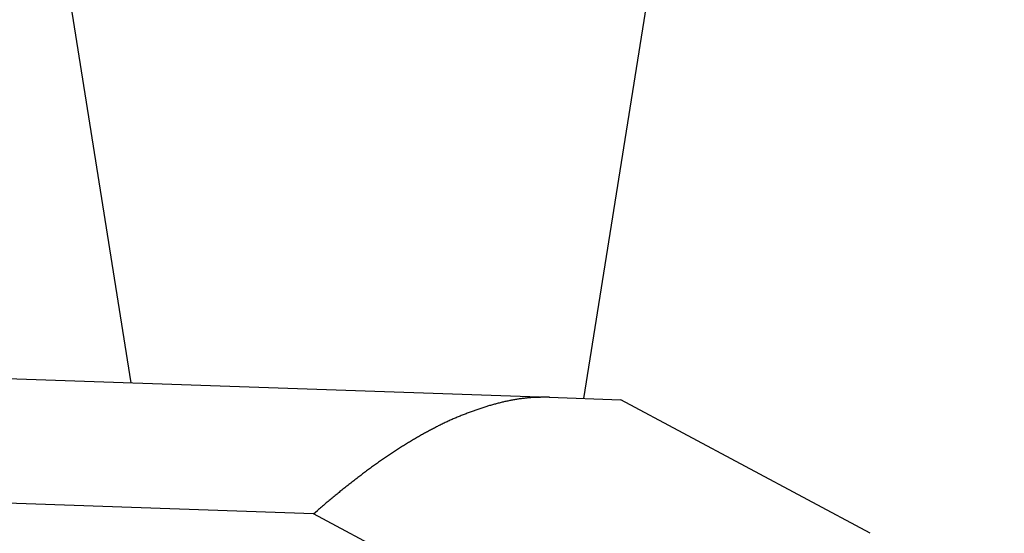
# Model space of a CAD drawing. Units: millimetres. Extents: x -2002 to 5195, y -3001 to 2384.
# Drawn here: x 5009 to 5017, y 2174 to 2178 of the extents above; entities that cross this region are included whole.
import ezdxf

# ---------------------------------------------------------------- set-up
doc = ezdxf.new("R2010")
doc.units = ezdxf.units.MM
for name, color, linetype in [('hatching-Schraffur', 5, 'Continuous'), ('helpline-Hilfslinie', 2, 'Continuous'), ('outline-Körperkante', 7, 'Continuous')]:
    doc.layers.add(name, color=color, linetype=linetype)

# ---------------------------------------------------------------- blocks, each defined once
blk = doc.blocks.new('SR_WD2201_Kämpferprofil_H100')
at = {"layer": 'hatching-Schraffur'}
h = blk.add_hatch(dxfattribs=at)
h.set_pattern_fill('ANSI31', color=256, style=0)
h.set_pattern_definition([(45, (0, 1.5), (-2.24506, 2.24506), [])])
h.paths.add_polyline_path([(4.5, 29.134), (4, 30), (4.5, 30.866), (4.5, 45), (6.3037, 45, -0.377698), (9.2799, 42.3778, 0.722051), (16.2657, 41.0068, 1), (14.8724, 41.7932, -1.74185), (13, 45), (18.4608, 45, 0.57735), (19.5, 45), (23.5, 45, 0.412742), (24.317, 44.7789), (29.5, 47.7713), (29.5, 50), (23.9495, 50, 0.816497), (19.0505, 50), (12, 50), (12, 51), (4.5, 51), (4.5, 64.134), (4, 65), (4.5, 65.866), (4.5, 79.134), (4, 80), (4.5, 80.866), (4.5, 95.5), (39.3245, 95.5, -0.371303), (42.2914, 92.9444, 0.602726), (48.5495, 90.75), (49.5, 90.75), (49.5, 92.5), (47.9033, 92.5, -1.772584), (46, 95.65), (58.6315, 95.65), (59.2593, 90), (66.5, 90), (66.5, 97), (64.2, 97), (64.2, 92.5), (62, 92.5), (61.5, 97), (61.5, 99), (60, 99), (60, 100), (0, 100), (0, 1.5), (14, 1.5), (14, 3.5), (11.25, 3.5, -0.414214), (9.25, 5.5), (9.25, 6, 0.400766), (7.3415, 7.9986, 0.427899), (7, 7.6724, 0.187306), (7.0857, 7.4519, -3.345629), (4.8, 8.0329), (4.8, 11.5), (4.5, 11.5), (4.5, 14.134), (4, 15), (4.5, 15.866)])
at = {"layer": 'outline-Körperkante'}
blk.add_arc((39.3245, 92.5), 3, 8.51962, 90, dxfattribs=at)
blk = doc.blocks.new('WinDrive2201_Drive')
at = {"layer": 'outline-Körperkante'}
for p, q in [((-31.2765, -1.5), (-30.6249, -5.5726)), ((-26.9953, -5.6992), (-26.3234, -1.5)), ((-32.7, -5.5), (-27.2709, -5.6896)), ((-30.7697, -5.5673), (-30.7697, -5.5673)), ((-30.2, -5.5873), (-30.2, -5.5874)), ((-27.2709, -5.6896), (-26.6987, -5.7096)), ((-24.7, -6.7794), (-26.6987, -5.7096)), ((-29.1606, -6.623), (-32.7, -6.4994)), ((-26.6302, -7.9774), (-29.1606, -6.623)), ((-29.1605, -6.6231), (-29.1294, -6.5962))]:
    blk.add_line(p, q, dxfattribs=at)
for centre, radius, start, end in [((-30.7697, -5.5673), 0, 0, 0), ((-30.7697, -5.5675), 0.000169, 88.30175, 91.69825), ((-30.7695, -5.5674), 0.000157, 178.17676, 181.82324), ((-30.7697, -5.5674), 0, 0, 0), ((-30.7695, -5.5675), 0.000197, 132.94489, 137.05512), ((-30.7697, -5.5674), 0, 0, 0), ((-30.7696, -5.5674), 0.000128, 177.76571, 182.23429), ((-30.7697, -5.5674), 0, 0, 0), ((-30.7696, -5.5674), 0.000124, 177.68192, 182.31808), ((-30.7697, -5.5674), 0, 0, 0), ((-30.7696, -5.5675), 0.000178, 132.71738, 137.28262), ((-30.7697, -5.5674), 0, 0, 0), ((-30.7696, -5.5674), 0.000134, 177.86104, 182.13896), ((-30.7696, -5.5673), 0.000198, 222.95695, 227.04305), ((-30.7697, -5.5674), 0, 0, 0), ((-30.7695, -5.5674), 0.00016, 178.20667, 181.79333), ((-30.7697, -5.5674), 0, 0, 0), ((-30.7695, -5.5674), 0.00018, 178.40446, 181.59554), ((-30.7695, -5.5674), 0.0002, 178.56985, 181.43015), ((-30.7695, -5.5675), 0.000227, 178.73595, 181.26405), ((-30.7697, -5.5672), 0.000231, 268.7611, 271.2389), ((-30.7695, -5.5673), 0.000294, 223.62289, 226.37711), ((-30.7697, -5.5675), 0, 0, 0), ((-30.7687, -5.5675), 0.000921, 179.68893, 180.31107), ((-30.7694, -5.5673), 0.000332, 223.77788, 226.22212), ((-30.7695, -5.5673), 0.000225, 223.19593, 226.80407), ((-30.7689, -5.5671), 0.000828, 205.79147, 207.33863), ((-27.1076, -7.9351), 2.2714, 106.83396, 107.65591), ((-27.1243, -7.8848), 2.2184, 105.9644, 106.79867), ((-27.1467, -7.8098), 2.1402, 105.08173, 105.9397), ((-27.1756, -7.7095), 2.0358, 104.13582, 105.03007), ((-27.2099, -7.5845), 1.9062, 103.10398, 104.0539), ((-27.2466, -7.4338), 1.7511, 102.024, 103.05337), ((-27.2534, -7.399), 1.7157, 101.00173, 102.04327), ((-27.2468, -7.444), 1.7611, 99.92698, 100.93164), ((-27.2917, -7.2218), 1.5345, 98.538, 99.7062), ((-27.3369, -6.9341), 1.2433, 96.97523, 98.44856), ((-27.2869, -7.2157), 1.529, 96.42799, 97.55193), ((-26.9273, -10.353), 4.6868, 96.1723, 96.50341), ((-27.3387, -6.8717), 1.182, 92.79208, 94.48732), ((-27.3448, -6.7172), 1.0273, 89.84983, 92.87551), ((-27.2904, -8.4755), 2.7861, 89.59631, 91.06263), ((-26.9674, -8.3069), 2.669, 112.42263, 113.16242), ((-26.9887, -8.2558), 2.6135, 111.66899, 112.41899), ((-27.011, -8.2045), 2.5576, 110.8695, 111.62976), ((-27.0302, -8.1507), 2.5006, 110.12643, 110.89804), ((-27.0515, -8.0989), 2.4445, 109.29123, 110.07411), ((-27.0707, -8.044), 2.3864, 108.49648, 109.29205), ((-27.0909, -7.9893), 2.3281, 107.64463, 108.45325), ((-26.8582, -8.5387), 2.9252, 116.09323, 116.79303), ((-26.8778, -8.5002), 2.882, 115.37455, 116.07985), ((-26.8987, -8.4547), 2.8319, 114.67416, 115.38713), ((-26.923, -8.4059), 2.7774, 113.91781, 114.63928), ((-26.9457, -8.3555), 2.7222, 113.17988, 113.91068), ((-26.5972, -9.0105), 3.4643, 119.53217, 120.14248), ((-26.6617, -8.8971), 3.334, 118.89879, 119.52907), ((-26.7299, -8.7787), 3.1974, 118.20118, 118.85407), ((-26.7815, -8.683), 3.0886, 117.52442, 118.19608), ((-26.8272, -8.5988), 2.9928, 116.80508, 117.49356), ((-26.2948, -9.5018), 4.0413, 121.94167, 122.47737), ((-26.3728, -9.3757), 3.893, 121.39591, 121.94895), ((-26.4541, -9.2476), 3.7413, 120.78289, 121.35504), ((-26.5257, -9.1291), 3.6029, 120.17892, 120.76938), ((-25.9183, -10.0629), 4.717, 124.06842, 124.53764), ((-26.0166, -9.9193), 4.5429, 123.57189, 124.05643), ((-26.1158, -9.7728), 4.3661, 123.04843, 123.54992), ((-26.2035, -9.6395), 4.2065, 122.51981, 123.03758), ((-25.5792, -10.5381), 5.3008, 125.48559, 125.90924), ((-25.7023, -10.3696), 5.0921, 125.01939, 125.45817), ((-25.8083, -10.2174), 4.9066, 124.57312, 125.02633), ((-25.197, -11.0502), 5.9397, 126.75929, 127.14217), ((-25.3261, -10.8782), 5.7247, 126.35903, 126.75475), ((-25.4609, -10.6984), 5.4999, 125.9283, 126.33835), ((-24.5806, -11.8359), 6.9383, 128.27358, 128.60632), ((-24.739, -11.6348), 6.6823, 127.93058, 128.27489), ((-24.9038, -11.4291), 6.4188, 127.54193, 127.89909), ((-25.046, -11.2444), 6.1857, 127.17102, 127.5403), ((-24.0337, -12.5006), 7.7991, 129.29363, 129.59244), ((-24.2234, -12.2758), 7.505, 128.9507, 129.26031), ((-24.3951, -12.0664), 7.2342, 128.61479, 128.935), ((-23.3982, -13.257), 8.787, 130.175, 130.44221), ((-23.5202, -13.1146), 8.5995, 129.89361, 130.16605), ((-23.8212, -12.7598), 8.1343, 129.5828, 129.87001), ((-23.4511, -13.1933), 8.7043, 130.44952, 130.71977)]:
    blk.add_arc(centre, radius, start, end, dxfattribs=at)
blk = doc.blocks.new('SR_Motorenblock_+4mm')
blk.add_blockref('SR_WD2201_Kämpferprofil_H100', (0, 0.0015, -25))
at = {"layer": 'outline-Körperkante'}
blk.add_blockref('WinDrive2201_Drive', (64.7, 97.0015, -25), dxfattribs=at)
blk = doc.blocks.new('SR_WD2201_LR32_THERM_EB_MF_Sturz')
at = {"layer": 'helpline-Hilfslinie', "color": 2}
blk.add_blockref('SR_Motorenblock_+4mm', (123.4926, 2245), dxfattribs=at)

msp = doc.modelspace()

# ---------------------------------------------------------------- block references
at = {"layer": 'helpline-Hilfslinie'}
msp.add_blockref('SR_WD2201_LR32_THERM_EB_MF_Sturz', (4852.6893, -160.8708, 25), dxfattribs=at)

doc.saveas('drawing.dxf')
